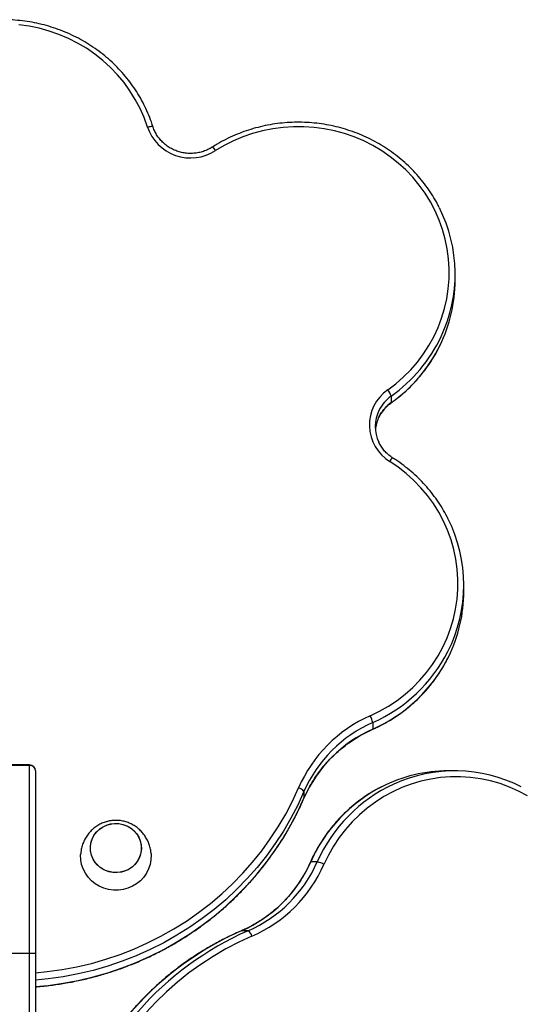
# Model space of a CAD drawing. Units: millimetres. Extents: x 72.2 to 84.7, y 89.5 to 98.7.
# Drawn here: x 76.1 to 76.4, y 94.7 to 95.2 of the extents above; entities that cross this region are included whole.
import ezdxf

# ---------------------------------------------------------------- set-up
doc = ezdxf.new("R2010")
doc.units = ezdxf.units.MM

msp = doc.modelspace()

# ---------------------------------------------------------------- linework, layer by layer
at = {"color": 7, "linetype": 'Continuous', "lineweight": 25}
for p, q in [((76.35419618425766, 95.11455118304963), (76.35419618425766, 95.11791583063598)), ((76.3215775846224, 95.05565291646059), (76.3215775846224, 95.05228826887429)), ((76.3586334361226, 94.95591829349377), (76.3586334361226, 94.95928294108012)), ((76.31217327274176, 94.88912799794736), (76.31217327274176, 94.88576335036106)), ((76.13713389680343, 94.86747826359209), (76.12413389680343, 94.86747826359209)), ((76.13713389680343, 94.8672724070729), (76.12413389680343, 94.8672724070729)), ((76.13713389680343, 94.77138953745737), (76.13713389680343, 94.8672724070729)), ((76.14013389680343, 94.8644782635921), (76.14013389680343, 94.8643959209844)), ((76.14013389680343, 94.8643959209844), (76.14013389680343, 94.77138953745737)), ((76.35402730042617, 94.86449056604289), (76.35066265283984, 94.86449056604289)), ((76.27707696773554, 94.85390708486091), (76.27707696773554, 94.85054243727461)), ((76.28387235729343, 94.81803040266203), (76.2805077097071, 94.81803040266203)), ((76.24865144420698, 94.78293409765581), (76.24528679662066, 94.78293409765581)), ((76.12413389680343, 94.77138953745737), (76.13713389680343, 94.77138953745737)), ((76.13713389680343, 94.77138953745737), (76.14013389680343, 94.77138953745737)), ((76.13713389680343, 94.64138953745737), (76.13713389680343, 94.77138953745737)), ((76.14013389680343, 94.77138953745737), (76.14013389680343, 94.64138953745737))]:
    msp.add_line(p, q, dxfattribs=at)
at = {"color": 8, "linetype": 'Continuous', "lineweight": 25}
for p, q in [((76.13713389680343, 94.8672724070729), (76.13713389680343, 94.86747826359209)), ((76.27707696773554, 94.85054243727461), (76.27706254327627, 94.85046909535265)), ((76.24521337133991, 94.78291963745687), (76.24528679662066, 94.78293409765581))]:
    msp.add_line(p, q, dxfattribs=at)
at = {"color": 7, "linetype": 'Continuous', "lineweight": 25, "flags": 128}
for points in [[(76.19723227052542, 95.19284592956632), (76.19550278832664, 95.19768016772548), (76.19343342860817, 95.20238816174157), (76.19103397758383, 95.20694764702927), (76.18831578250301, 95.2113370613161), (76.18529169798835, 95.21553564661286), (76.18197602524492, 95.21952354738005), (76.17838444442837, 95.22328190442704), (76.17453394049184, 95.22679294409869), (76.17044272286239, 95.2300400623293), (76.16613013932678, 95.23300790316443), (76.16161658453377, 95.23568243138118), (76.15692340354579, 95.23805099886198), (76.15207279089589, 95.24010240440884), (76.14708768562757, 95.2418269467151), (76.14199166281367, 95.24321647024374), (76.13680882206748, 95.24426440379574), (76.13156367357315, 95.24496579158625)], [(76.31980078210873, 95.05876423287748), (76.32394998341786, 95.06192773147569), (76.32786470564416, 95.06535874936532), (76.33152649953365, 95.06904111688817), (76.33491810782986, 95.07295747982857), (76.33802354660361, 95.07708938120021), (76.34082818058185, 95.08141734822999), (76.34331879212061, 95.0859209841289), (76.34548364349699, 95.0905790642181), (76.34731253222645, 95.09536963595582), (76.34879683914507, 95.10027012239556), (76.34992956902973, 95.10525742858596), (76.3507053835652, 95.11030805041287), (76.35112062650244, 95.1153981853688), (76.35117334088972, 95.12050384472934), (76.35086327829534, 95.1256009666069), (76.3501918999784, 95.13066552934919), (76.34916237000226, 95.13567366474825), (76.34777954032293, 95.14060177052613), (76.34604992792282, 95.14542662156748), (76.34398168409763, 95.15012547937471), (76.34158455604103, 95.15467619922941), (76.33886984090815, 95.15905733455594), (76.33585033257454, 95.16324823799448), (76.33254026134134, 95.1672291587077), (76.32895522687086, 95.17098133546216), (76.32511212466879, 95.17448708504628), (76.32102906645912, 95.17772988560716), (76.31672529482756, 95.18069445451482), (76.31222109253527, 95.18336682038603), (76.30753768693049, 95.18573438892821), (76.30269714990865, 95.18778600229405), (76.29772229389212, 95.18951199166565), (76.29263656432013, 95.19090422282187), (76.28746392915548, 95.19195613447317), (76.2822287659285, 95.19266276918341), (76.27695574685102, 95.19302079673338), (76.27166972254143, 95.19302852981531), (76.26639560490905, 95.19268593198484), (76.26115824974951, 95.19199461783279), (76.25598233960478, 95.19095784537575), (76.25089226743948, 95.18958050070205), (76.2459120216821, 95.1878690749445), (76.24106507317258, 95.18583163368896), (76.23637426454928, 95.1834777789631), (76.23186170259648, 95.18081860398411)], [(76.31091552886855, 94.89253526545014), (76.3156369105076, 94.89483441812644), (76.32018380929547, 94.89744112680069), (76.32453478519501, 94.9003431000337), (76.32866932200626, 94.903526654122), (76.33256792410661, 94.90697677762142), (76.33621220837878, 94.91067720213027), (76.33958499089283, 94.91461047900003), (76.34267036793382, 94.91875806161102), (76.34545379099265, 94.92310039282575), (76.34792213536686, 94.92761699720654), (76.35006376204764, 94.93228657756384), (76.35186857260139, 94.93708711537892), (76.35332805678694, 94.94199597462796), (76.35443533268396, 94.94699000851807), (76.35518517914342, 94.95204566863157), (76.35557406040681, 94.95713911596391), (76.35560014277844, 94.9622463333323), (76.35526330327187, 94.9673432386237), (76.35456513018975, 94.97240579834994), (76.35350891563459, 94.97741014097272), (76.35209963998538, 94.98233266946539), (76.35034394841364, 94.98715017258036), (76.34825011954929, 94.99183993429722), (76.34582802644444, 94.9963798409359), (76.34308909001882, 95.00074848542943), (76.34004622520662, 95.00492526826486), (76.3367137800586, 95.00889049461654), (76.33310746808655, 95.01262546721313), (76.3292442941692, 95.01611257450122), (76.32514247436899, 95.0193353736891), (76.32082135003768, 95.02227866827963)], [(76.39112420028198, 94.85168515636468), (76.3865842936433, 94.85410724946956), (76.3818945319264, 94.85620107833392), (76.37707702881143, 94.85795676990563), (76.37215450031876, 94.85936604555485), (76.367150157696, 94.86042226011), (76.36208759796978, 94.86112043319213), (76.35699069267835, 94.86145727269871), (76.35188347530999, 94.8614311903271), (76.3467900279776, 94.86104230906369), (76.34173436786412, 94.86029246260426), (76.33674033397399, 94.85918518670718), (76.33183147472496, 94.85772570252169), (76.32703093690992, 94.85592089196791), (76.32236135655262, 94.85377926528713), (76.3178447521718, 94.85131092091291), (76.31350242095708, 94.84852749785409), (76.30935483834607, 94.84544212081312), (76.30542156147635, 94.84206933829904), (76.30172113696752, 94.83842505402691), (76.29827101346807, 94.83452645192654), (76.29508745937973, 94.83039191511529), (76.29218548614678, 94.82604093921572), (76.28957877747247, 94.82149404042787), (76.28727962479621, 94.8167726587888)], [(76.19412695220377, 94.8246975154147), (76.19388216556729, 94.8226371345043), (76.19328962682502, 94.8206437721928), (76.1923654988892, 94.81877180220766), (76.19113498956091, 94.81707228701026), (76.18963166392693, 94.81559158494491), (76.18789652879167, 94.81437008570396), (76.18597691411847, 94.81344110860249), (76.18392518199155, 94.81282999371427), (76.18179729831486, 94.81255341066031), (76.17965130620813, 94.81261890390539), (76.17754574274183, 94.81302468696447), (76.17553804219855, 94.81375969113344), (76.17368296941541, 94.8148038674147), (76.17203112594213, 94.81612873340117), (76.17062756976262, 94.81769815020243), (76.16951058623064, 94.81946930821931), (76.16871064374523, 94.82139389487821), (76.16824956265206, 94.82341941247205), (76.16813992004143, 94.82549061016101), (76.16838470667791, 94.8275509910714), (76.1689772454202, 94.82954435338291), (76.16990137335601, 94.83141632336805), (76.17113188268429, 94.83311583856545), (76.17263520831827, 94.8345965406308), (76.17437034345353, 94.83581803987175), (76.17628995812673, 94.83674701697316), (76.17834169025366, 94.83735813186144), (76.18046957393034, 94.83763471491534), (76.18261556603707, 94.83756922167032), (76.18472112950337, 94.83716343861124), (76.18672883004666, 94.83642843444227), (76.18858390282979, 94.83538425816101), (76.19023574630307, 94.83405939217454), (76.19163930248259, 94.83248997537328), (76.19275628601456, 94.8307188173564), (76.19355622849997, 94.8287942306975), (76.19401730959314, 94.82676871310366), (76.19412695220377, 94.8246975154147)], [(76.18113343612261, 94.83765109852959), (76.18327316579625, 94.83747983692899), (76.18535452922227, 94.83697072369705), (76.18732075223208, 94.83613764611567), (76.18911820138757, 94.83500332836962), (76.19069784696136, 94.83359871169), (76.19201660034001, 94.83196211035829), (76.19303848936912, 94.83013816659252), (76.19373563957981, 94.82817663282395), (76.19408903453169, 94.82613101458048), (76.19408903453169, 94.82405711099523), (76.19373563957981, 94.82201149275176), (76.19303848936912, 94.82004995898319), (76.19201660034001, 94.81822601521742), (76.19069784696136, 94.81658941388571), (76.18911820138757, 94.81518479720609), (76.18732075223208, 94.81405047946004), (76.18535452922227, 94.81321740187866), (76.18327316579625, 94.81270828864672), (76.18113343612261, 94.81253702704612), (76.17899370644895, 94.81270828864672), (76.17691234302293, 94.81321740187866), (76.17494612001312, 94.81405047946004), (76.17314867085764, 94.81518479720609), (76.17156902528384, 94.81658941388571), (76.17025027190519, 94.81822601521742), (76.16922838287608, 94.82004995898319), (76.16853123266539, 94.82201149275176), (76.16817783771351, 94.82405711099523), (76.16817783771351, 94.82613101458048), (76.16853123266539, 94.82817663282395), (76.16922838287608, 94.83013816659252), (76.17025027190519, 94.83196211035829), (76.17156902528384, 94.83359871169), (76.17314867085764, 94.83500332836962), (76.17494612001312, 94.83613764611567), (76.17691234302293, 94.83697072369705), (76.17899370644895, 94.83747983692899), (76.18113343612261, 94.83765109852959)], [(76.19908393295451, 94.82224154203288), (76.19912247100895, 94.82155974391964), (76.19903483023923, 94.81913555670565), (76.19859875919556, 94.81674674314195), (76.19782274550481, 94.81443979876718), (76.19672189339072, 94.81225962562962), (76.19531762968752, 94.81024865831938), (76.19363728679086, 94.80844603802774), (76.19171357066386, 94.80688685070828), (76.18958392425274, 94.80560144416859), (76.18728979870247, 94.8046148373848), (76.18487584655732, 94.80394623353573), (76.18238905265, 94.8036086462348), (76.1798778195952, 94.8036086462348), (76.17739102568788, 94.80394623353573), (76.17497707354273, 94.8046148373848), (76.17268294799246, 94.80560144416859), (76.17055330158134, 94.80688685070828), (76.16862958545434, 94.80844603802774), (76.16694924255768, 94.81024865831938), (76.16554497885448, 94.81225962562962), (76.1644441267404, 94.81443979876718), (76.16366811304964, 94.81674674314195), (76.16323204200597, 94.81913555670565), (76.16314440123625, 94.82155974391964), (76.16318125788234, 94.8222194987909)]]:
    msp.add_lwpolyline(points, dxfattribs=at)
at = {"color": 8, "linetype": 'Continuous', "lineweight": 25, "flags": 128}
for points in [[(76.19723227052542, 95.19284592956632), (76.19779168949829, 95.19299717331427), (76.19832961031375, 95.19311276603753), (76.19882536097656, 95.19318826557253), (76.19925989006673, 95.19322077051459), (76.19961649887503, 95.19320903171689), (76.19988148312495, 95.19315350029495), (76.20004465962037, 95.19305631029016), (76.20009099593787, 95.19297924583987)], [(76.3215775846224, 95.05228826887429), (76.32154344386034, 95.05218165326812), (76.32153802321471, 95.0521773194294)], [(76.31217327274176, 94.88576335036106), (76.31214910554591, 94.88566242137199), (76.31213765211899, 94.88565437702891)], [(76.14013389680343, 94.76146458612715), (76.14614958633081, 94.7620531374285), (76.15372811917146, 94.76311395168756), (76.16124519618435, 94.76452494250634), (76.16868348556241, 94.76628285662287), (76.17602583715585, 94.76838364088883), (76.18325532201462, 94.77082245161455), (76.1903552714207, 94.77359366573717), (76.19730931532054, 94.77669089378526), (76.2041014200687, 94.78010699461089), (76.21071592539604, 94.78383409185466), (76.21713758051692, 94.7878635921058), (76.22335157929224, 94.79218620471562), (76.22934359436739, 94.79679196321888), (76.23509981020621, 94.80167024831258), (76.24060695494485, 94.8068098123407), (76.24585233099222, 94.81219880522758), (76.25082384430624, 94.81782480179976), (76.25551003227856, 94.82367483043447), (76.25990009016343, 94.82973540296774), (76.26398389598974, 94.83599254579332), (76.2677520338988, 94.84243183208122), (76.27119581585416, 94.84903841504092), (76.27430730167315, 94.85579706215299)], [(76.27707696773554, 94.85390708486091), (76.27390695057478, 94.84702129827048), (76.27039838632881, 94.84029043636895), (76.26655936454604, 94.83373001822048), (76.26239873669694, 94.82735516990414), (76.25792609576544, 94.82118058963857), (76.25315175413093, 94.81522051389283), (76.24808671979132, 94.80948868456187), (76.24274267098244, 94.80399831728255), (76.237131929252, 94.798762070963), (76.2312674310503, 94.79379201859518), (76.22516269790326, 94.78909961941906), (76.21883180523632, 94.78469569250126), (76.21228934992143, 94.78059039179016), (76.20555041662158, 94.77679318270424), (76.19863054301072, 94.7733128203082), (76.1915456839493, 94.77015732912668), (76.18431217469772, 94.76733398464245), (76.17694669325286, 94.76484929652167), (76.16946622189428, 94.76270899360486), (76.161888008029, 94.76091801069805), (76.15422952442474, 94.75948047719498), (76.14650842892378, 94.7583997075559), (76.14013389680343, 94.75778076664199)], [(76.14013389680343, 94.75441611905563), (76.14650842892378, 94.75503505996954), (76.15422952442474, 94.75611582960863), (76.161888008029, 94.75755336311175), (76.16946622189428, 94.75934434601851), (76.17694669325286, 94.76148464893532), (76.18431217469772, 94.7639693370561), (76.1915456839493, 94.76679268154032), (76.19863054301072, 94.76994817272185), (76.20555041662158, 94.77342853511789), (76.21228934992143, 94.7772257442038), (76.21883180523632, 94.78133104491491), (76.22516269790326, 94.78573497183271), (76.2312674310503, 94.79042737100889), (76.237131929252, 94.79539742337664), (76.24274267098244, 94.80063366969625), (76.24808671979132, 94.80612403697552), (76.25315175413093, 94.81185586630647), (76.25792609576544, 94.81781594205222), (76.26239873669694, 94.82399052231779), (76.26655936454604, 94.83036537063413), (76.27039838632881, 94.8369257887826), (76.27390695057478, 94.84365665068412), (76.27707696773554, 94.85054243727461)], [(76.28039873046143, 94.81799476879661), (76.28040678071805, 94.81800623546616), (76.2805077097071, 94.81803040266203)], [(76.25054142149905, 94.78016443159339), (76.24378277438697, 94.77705294577441), (76.2371761914273, 94.77360916381906), (76.2307369051394, 94.76984102591001), (76.2244797623138, 94.76575722008369), (76.21841918978053, 94.76136716219884), (76.2125691611458, 94.75668097422653), (76.20694316457363, 94.75170946091248), (76.20155417168678, 94.74646408486512), (76.19641460765862, 94.74095694012647), (76.19153632256494, 94.73520072428767), (76.18693056406171, 94.72920870921251), (76.18260795145184, 94.7229947104372), (76.17857845120072, 94.7165730553163), (76.17485135395697, 94.70995854998898), (76.1714352531313, 94.70316644524081), (76.1683380250832, 94.69621240134097), (76.16556681096058, 94.68911245193488), (76.16312800023486, 94.68188296707609), (76.16145664684092, 94.67615196393285)]]:
    msp.add_lwpolyline(points, dxfattribs=at)
at = {"color": 7, "linetype": 'Continuous', "lineweight": 25}
for centre, radius, start, end in [((76.21923507443229, 95.20033034823763), 0.02324091010722028, 198.7861216011022, 302.9081031309232), ((76.27923659141435, 95.11791853069559), 0.07495311137473908, 334.8529458740575, 26.78296463412392), ((76.27912125343923, 95.1145922840621), 0.07507494206914227, 333.8674690700739, 359.9686324810779), ((76.33228009646473, 95.04085624623525), 0.02182725984578248, 124.8710004938758, 238.333499274992), ((76.31275141378538, 95.05267549379482), 0.009314845000065394, 18.64132126284264, 40.81810166592977), ((76.33216254197441, 95.04008747534795), 0.01873792256051239, 153.8916118403315, 205.382645139206), ((76.3322174216539, 95.03670272489211), 0.01879573868562373, 155.3451789163713, 174.8041844758141), ((76.28365808449423, 94.9592829303923), 0.07496854765966998, 333.1244802955348, 26.86964343181538), ((76.28354708839146, 94.95596175127116), 0.0750863603071882, 333.7633454305449, 359.966838885777), ((76.33967040334656, 94.82727366573556), 0.07131563085016801, 113.7787407773544, 156.4243249812367), ((76.339740569014, 94.82656170659016), 0.06837029060898525, 113.7787407773639, 156.4243249812316), ((76.29881802793588, 94.88613387389387), 0.01368675793140582, 12.63625040487556, 27.88555116832248), ((76.33974056901397, 94.82319705900386), 0.06837029060895615, 113.7787407773469, 156.4243249812222), ((76.13713389680343, 94.8644782635921), 0.003000000000000112, 0, 90), ((76.13719438245201, 94.86433283813261), 0.002940191161885992, 1.229395753112644, 91.17877263178408), ((76.35070776166933, 94.78938952858783), 0.07510105100215853, 90.03441424146577, 116.8587989937373), ((76.35403102523655, 94.78953654537412), 0.07494782616668492, 63.12864938245705, 114.5749760515025), ((76.27309180658163, 94.85104142425587), 0.004908515063228536, 35.71926005224604, 75.66269395061335), ((76.21794141834991, 94.84559769893423), 0.06837029060895468, 293.5756750187779, 336.2212592226639), ((76.22130606593623, 94.84559769893423), 0.06837029060895984, 293.5756750187888, 336.2212592226639), ((76.28087823323999, 94.80467515785637), 0.01368675793117155, 62.11444883136226, 77.36374959509037), ((76.22201802508161, 94.84552753326682), 0.07131563085015293, 293.5756750187783, 336.2212592226514), ((76.24578578360196, 94.77894893650193), 0.004908515063207646, 14.33730604878488, 54.28073994756027)]:
    msp.add_arc(centre, radius, start, end, dxfattribs=at)
at = {"color": 8, "linetype": 'Continuous', "lineweight": 25}
for centre, radius, start, end in [((76.22861557791124, 95.17945756399382), 0.003519908425985861, 22.74740213686949, 62.2922423304077), ((76.27666537700858, 95.11922341979499), 0.07783518026531942, 305.2409934966147, 334.7877315388306), ((76.27663597764348, 95.11589033947553), 0.07787792641446634, 305.2452581041966, 333.815433604631), ((76.33280938964367, 95.03975552169675), 0.01946485562016449, 125.2419164158724, 153.8520991409178), ((76.33279878195998, 95.03640218940058), 0.01944949332843009, 125.2356291009214, 155.2549670155455), ((76.32407628671709, 95.020921286305), 0.003526627087187824, 117.9166894244697, 157.3627632899215), ((76.28034219797277, 94.96121069607176), 0.07879805003829432, 293.8258243286884, 332.9640838501262), ((76.28048162210483, 94.95769269658791), 0.0786014730696661, 293.7780099129425, 333.619426739579), ((76.35259025297988, 94.78619942978042), 0.07879786722533051, 117.0319621376979, 156.1741979582369), ((76.35574013271979, 94.78638219216225), 0.07852761535008929, 114.7518733344035, 156.2328817339179), ((76.30966927078231, 94.63601267758332), 0.1604088733683409, 113.6635260057891, 162.601399421979), ((76.3130898670024, 94.63593494583938), 0.1605025263574235, 113.6706818295096, 163.644031626973)]:
    msp.add_arc(centre, radius, start, end, dxfattribs=at)
at = {"color": 7, "linetype": 'Continuous', "lineweight": 25}
for points, knots in [([(76.2000909058182, 95.19297952971647), (76.19981749933746, 95.19380829292396), (76.19903472922684, 95.19618106428561), (76.19751072368815, 95.20002264872687), (76.19543230421311, 95.20445237679496), (76.19306614035858, 95.20874593146448), (76.19042688877835, 95.2128877172018), (76.18752352131861, 95.21686099499561), (76.18436784885029, 95.22065018055264), (76.18097219819757, 95.2242402756516), (76.17734997544677, 95.22761709699154), (76.17351545057159, 95.23076728782706), (76.16948374580454, 95.23367838391005), (76.16527076474215, 95.23633886058565), (76.16089313299227, 95.23873818029148), (76.15636813174837, 95.2408668349866), (76.15171362966947, 95.24271638470685), (76.14694801203245, 95.24427949170041), (76.14209010785002, 95.24554995011113), (76.13715911518597, 95.2465227110792), (76.13217452501769, 95.24719390319228), (76.12715604395486, 95.24756084823389), (76.12212351612426, 95.24762207219737), (76.11709684951832, 95.24737731179073), (76.11209593321797, 95.24682751720081), (76.10714055692499, 95.24597484900329), (76.10225032735794, 95.24482266848145), (76.09744459408324, 95.2433755245894), (76.09274237369273, 95.24163913656918), (76.08816227389794, 95.23962037174164), (76.08372241912198, 95.23732721863627), (76.0794403777673, 95.23476875555099), (76.07533309196968, 95.23195511447057), (76.07141680833745, 95.22889744098279), (76.06770701684174, 95.22560784829716), (76.06421837270892, 95.2220993730819), (76.06096469675187, 95.21838590514011), (76.05795869958918, 95.21448219633186), (76.0552127542157, 95.2104035566291), (76.05273577622599, 95.20616670183097), (76.05054464852357, 95.20178628981216), (76.04866565337743, 95.19739105518903), (76.04766053137341, 95.19441450946414), (76.047175966427, 95.19297952971647)], [0, 0, 0, 0, 0.01324901724845774, 0.0379322928577158, 0.06261946209300892, 0.08730882142404556, 0.1120006282637638, 0.1366950846007141, 0.1613923353490849, 0.1860924690432543, 0.2107955201318068, 0.2355014725539347, 0.2602102642515737, 0.284921792268012, 0.3096359181047487, 0.334352473047466, 0.3590712632236447, 0.3837920742128307, 0.4085146750910345, 0.4332388218492721, 0.4579642601799562, 0.4826907276718281, 0.5074179554934061, 0.532145669676234, 0.5568735182648353, 0.5816012016819162, 0.6063284369098193, 0.6310549402409742, 0.6557804289057468, 0.680504623232249, 0.7052272494342876, 0.729948043094943, 0.7546667533696636, 0.7793831478809585, 0.8040970182183946, 0.8288081858946305, 0.8535165085445979, 0.8782218860950854, 0.9029242665814533, 0.9276236512532064, 0.9523200985965616, 0.9770137269147643, 0.9999999999999999, 0.9999999999999999, 0.9999999999999999, 0.9999999999999999]), ([(76.34609645861615, 95.15175769505385), (76.34580007475583, 95.15236731831402), (76.34479046950597, 95.15444394570937), (76.34277068087226, 95.15784297736803), (76.34005589783673, 95.16193686688325), (76.33706370978157, 95.165848942855), (76.3338277901056, 95.16957401390937), (76.33035501825776, 95.17309461143617), (76.32666065098745, 95.17639755370396), (76.32275883056748, 95.17946957848136), (76.31866505761866, 95.18229858115092), (76.31439545290965, 95.18487334615924), (76.30996687547444, 95.18718367749136), (76.30539680738764, 95.18922041715075), (76.30070329761828, 95.19097548834083), (76.29590488700808, 95.19244192650382), (76.2910205356787, 95.19361390793051), (76.28606954759002, 95.19448677319059), (76.28107149401596, 95.19505704611072), (76.27604613607772, 95.19532244773904), (76.27101334671607, 95.19528190655222), (76.26599303849926, 95.19493556087997), (76.2610050716138, 95.19428477055965), (76.25606920174793, 95.19333207213538), (76.25120489327551, 95.19208131543485), (76.24643163473878, 95.19053709698085), (76.24176741508383, 95.18870680308902), (76.23723404830578, 95.18659289049356), (76.23340092877343, 95.18452572536472), (76.2311206077184, 95.1831121663966), (76.2302521296847, 95.18257380145434)], [0, 0, 0, 0, 0.01535752682602947, 0.05231404871872632, 0.08927434402913893, 0.1262386867418158, 0.1632072654654649, 0.2001801853168088, 0.237157472048157, 0.2741390779249181, 0.311124888828373, 0.3481147320679705, 0.3851083844287117, 0.4221055800447821, 0.4591060177725712, 0.496109367824951, 0.5331152775193948, 0.57012337607761, 0.6071332784920142, 0.6441445885407188, 0.681156901087764, 0.7181697855358572, 0.7551827040391876, 0.792195234696949, 0.8292069533171476, 0.866217435402942, 0.9032262588404648, 0.9402330074295413, 0.977237275394667, 1, 1, 1, 1]), ([(76.2302521296847, 95.18257380145434), (76.22990482225127, 95.1823618486921), (76.22885183429301, 95.1817192373199), (76.22697376734942, 95.18083546654958), (76.22459943290953, 95.18003922391648), (76.22213815565132, 95.17953836277627), (76.21963237346884, 95.17933668310548), (76.21712064307872, 95.17943814307984), (76.21464261583877, 95.17984059210863), (76.21223705358571, 95.180537532973), (76.20994155228784, 95.18151780302497), (76.2077918963918, 95.18276593437128), (76.20582147816721, 95.1842623590764), (76.20406125759153, 95.18598382565153), (76.2025376929534, 95.18790341665579), (76.20127852799169, 95.18999217470042), (76.20051177379766, 95.19171516401707), (76.20017407270358, 95.1927296809223), (76.2000909058182, 95.19297952971647)], [0, 0, 0, 0, 0.03321399426993635, 0.1007002230475747, 0.1681805035347355, 0.2356138718764857, 0.3030124030949056, 0.3703889774126736, 0.4377554989753877, 0.5051228467877121, 0.5725052720763099, 0.6399172497607213, 0.7073730853586597, 0.774886214561029, 0.8424681531617585, 0.9101271462139238, 0.9778666831123743, 1, 1, 1, 1]), ([(76.32153756822152, 95.05217699365454), (76.32225610349876, 95.05269810232937), (76.32431581158188, 95.0541918797174), (76.32756747411503, 95.05684560274318), (76.33121291524392, 95.06020064873888), (76.33463096734725, 95.06377385641872), (76.33780930974501, 95.06754735488613), (76.34074121833869, 95.07150434401098), (76.34339047100104, 95.07564010174093), (76.34530420821449, 95.07896614136172), (76.34623402688655, 95.08095185751881), (76.34647214315366, 95.08146037744109)], [0, 0, 0, 0, 0.06800302564772685, 0.1949332009715281, 0.3218693488247088, 0.4487913779711603, 0.575698612412318, 0.7025906105859271, 0.8294671865252455, 0.9563284345830053, 1, 1, 1, 1]), ([(76.31515101553804, 95.0444547512966), (76.31524829371128, 95.04468989801524), (76.315655070642, 95.04567318395999), (76.31666349599358, 95.04727818010127), (76.31816076242188, 95.04921940731168), (76.31980143522944, 95.05086407726861), (76.3209991307047, 95.05176981088584), (76.32153756822152, 95.05217699365454)], [0, 0, 0, 0, 0.0761725418611118, 0.3185219433455814, 0.5606322933217803, 0.8024772892338711, 1, 1, 1, 1]), ([(76.32242523582853, 95.02403747254505), (76.32208604874694, 95.02426092168571), (76.32105772584538, 95.02493835865533), (76.31947454295299, 95.02624810050446), (76.31778585809084, 95.02803147710324), (76.31632901266272, 95.02999068091748), (76.31558844135154, 95.03142007826068), (76.31522021820992, 95.03213079601653)], [0, 0, 0, 0, 0.109713137228426, 0.3326203671486612, 0.5557471366194398, 0.7791108262542545, 1, 1, 1, 1]), ([(76.35049145026838, 94.99323917173939), (76.35035696597025, 94.99352233839858), (76.34952292190056, 94.99527848001617), (76.34771271651313, 94.9983770850223), (76.3450572374885, 95.0025063623118), (76.34211408341254, 95.00645342006436), (76.33892697042151, 95.01021748685122), (76.33549969901921, 95.01377949012578), (76.33184865074593, 95.01712733435), (76.32798546114358, 95.02024403826414), (76.32480742902568, 95.02250775442292), (76.32291821431697, 95.0237209079068), (76.32242523582853, 95.02403747254505)], [0, 0, 0, 0, 0.02248781209900153, 0.1394648043190222, 0.2564535363365858, 0.3734549290476741, 0.490469632889124, 0.607498032223455, 0.7245402571128283, 0.841596200954527, 0.9586655423258351, 1, 1, 1, 1]), ([(76.3121376321556, 94.88565436811672), (76.31294895958021, 94.8860259684838), (76.3152754385189, 94.88709153141372), (76.31900951592706, 94.88906334294785), (76.32327482126499, 94.8916464492869), (76.32736206699362, 94.89448756151563), (76.33125709959441, 94.89757041594186), (76.33494383323634, 94.90088414860571), (76.3384082090415, 94.90441511536557), (76.34163516538649, 94.90815003547732), (76.34461694286718, 94.91207179222681), (76.34732322646147, 94.91617342565229), (76.34940940094809, 94.91972113255633), (76.35048048830197, 94.92194724249123), (76.35084413009699, 94.92270302268946)], [0, 0, 0, 0, 0.04847692113757723, 0.1390074248920673, 0.2295440953858411, 0.3200730461418234, 0.4105934294247523, 0.5011044926091084, 0.5916055950639384, 0.682096230894466, 0.7725760514586216, 0.8630448864559239, 0.9535027622668818, 0.9999999999999999, 0.9999999999999999, 0.9999999999999999, 0.9999999999999999]), ([(76.27706240201655, 94.85046876658834), (76.27737885025567, 94.85118197719447), (76.27831023582613, 94.8532811327122), (76.28007398149212, 94.8566731879855), (76.28244158644738, 94.86058074616722), (76.28508043071089, 94.86432418337392), (76.28797336770839, 94.86788816226004), (76.29110858649463, 94.87125601029055), (76.29447143270306, 94.87441270272137), (76.29804687845957, 94.87734357184212), (76.30181807680803, 94.88003666156771), (76.30577009493234, 94.88247497924317), (76.30923245143752, 94.88432175255213), (76.31139078191896, 94.88531178555598), (76.3121376321556, 94.88565436811672)], [0, 0, 0, 0, 0.04662055122090087, 0.1372158328782797, 0.2278151449153998, 0.3184014170934189, 0.4089739376308838, 0.4995323252254064, 0.5900765025774785, 0.6806066694949343, 0.7711232709364206, 0.8616269626267024, 0.9521185765598582, 1, 1, 1, 1]), ([(76.31671032212986, 94.8563340701038), (76.3159335557856, 94.85594905556894), (76.31369492976461, 94.85483945090795), (76.31014744066312, 94.85269789301964), (76.30607821704108, 94.84994320453848), (76.30219164385609, 94.84691587205947), (76.29849456870238, 94.84364570477175), (76.2950038979004, 94.8401407828951), (76.29173275070023, 94.83641623365043), (76.2886944980552, 94.83248628178728), (76.28590012256205, 94.82836694628162), (76.28336442734347, 94.82407286057628), (76.28157505349343, 94.82058498563435), (76.28064238177113, 94.81853127926007), (76.28039872746275, 94.81799476207584)], [0, 0, 0, 0, 0.04879123846488757, 0.1406154332381299, 0.2324491125281732, 0.324292927079767, 0.4161473157922365, 0.5080125112561706, 0.5998885507001822, 0.6917752911037932, 0.7836724271701797, 0.8755795108875658, 0.9674959715201155, 1, 1, 1, 1]), ([(76.14013389680343, 94.75432426325091), (76.14093093485344, 94.75438612460579), (76.14410889539498, 94.75463277900917), (76.14964771027559, 94.75528298784326), (76.15672328417799, 94.75638972528526), (76.16374070197335, 94.75780534116757), (76.17068697349967, 94.7595164122099), (76.17754836484727, 94.76152246329889), (76.18431158128882, 94.7638188268566), (76.19096344564608, 94.76640123894032), (76.19749101718162, 94.76926461841441), (76.20388159195934, 94.77240340613406), (76.2101227343991, 94.7758114875146), (76.21620229984104, 94.77948222808942), (76.22210845882786, 94.78340848012704), (76.2278297201482, 94.78758259831841), (76.23335495345326, 94.79199645428531), (76.23867341085025, 94.79664145274324), (76.24377474874417, 94.8015085480684), (76.24864904514209, 94.80658826324833), (76.25328683000171, 94.81187070434112), (76.2576790628074, 94.81734559573471), (76.26181730277835, 94.82300224167375), (76.26569315570919, 94.82882976660363), (76.26930041560303, 94.83481631845922), (76.27262714498917, 94.84095214524814), (76.2751828354179, 94.84618868881375), (76.27658921916274, 94.84939125253942), (76.27706240201655, 94.85046876658834)], [0, 0, 0, 0, 0.01347845918882647, 0.05374148883116875, 0.09400676364267352, 0.1342717624962108, 0.174536372864228, 0.2148004828916114, 0.2550639813340694, 0.2953267579763142, 0.3355887041371682, 0.3758497132691324, 0.4161096816571955, 0.4563685092186893, 0.4966261004022012, 0.5368823651800458, 0.5771372201241012, 0.617390589550943, 0.6576424067172948, 0.697892615042745, 0.7381411693322961, 0.7783880369677031, 0.818633199033554, 0.8588766513418272, 0.8991184053175721, 0.9393584887087095, 0.9795969460845307, 1, 1, 1, 1]), ([(76.18113343612261, 94.83921428785578), (76.18065153440102, 94.83920245415646), (76.17938837908224, 94.83917143579816), (76.1773555895992, 94.83885456767001), (76.17508415350049, 94.8381995782471), (76.17290577693367, 94.83723692193348), (76.17086042132098, 94.83598544854152), (76.1689868451665, 94.83446252549675), (76.16732145020816, 94.83269408438133), (76.16589838232257, 94.83071146314938), (76.16474156893747, 94.8285517702717), (76.16388847661173, 94.82625439254036), (76.1633609558006, 94.8241263103157), (76.16325755233915, 94.82276323644044), (76.16321592456165, 94.82221449527458)], [0, 0, 0, 0, 0.0528550584712638, 0.1385430788971779, 0.2248504992179085, 0.3118755099265434, 0.3996899453334938, 0.4882872375303183, 0.5775907654629189, 0.6674718436052123, 0.7577707350845333, 0.8483153954589838, 0.9389353810939185, 1, 1, 1, 1]), ([(76.19905681513255, 94.82223923098161), (76.19905142050287, 94.82241868122117), (76.19902169463869, 94.82340750043), (76.19865958201729, 94.82517747581403), (76.19796636697176, 94.82749313558787), (76.1969604427517, 94.8296836566389), (76.19569537038902, 94.83171512483904), (76.19418635212436, 94.83355492086963), (76.19246285364193, 94.8351748066384), (76.19055381497759, 94.83655040780565), (76.18849082633768, 94.83766100116776), (76.18630653248624, 94.83849093014396), (76.18407113305005, 94.83901514488178), (76.1823313187301, 94.83919968829622), (76.18136306489934, 94.83921148918506), (76.18113343612261, 94.83921428785578)], [0, 0, 0, 0, 0.01995144911338946, 0.1099378645107861, 0.1994172512547732, 0.2883098546668227, 0.3765610312165759, 0.4641444218351879, 0.5510663105303137, 0.6373709099224031, 0.7231457532412243, 0.808525457643683, 0.8936910948470008, 0.974788032774292, 1, 1, 1, 1]), ([(76.28039872746275, 94.81799476207584), (76.28006504377983, 94.81726683075755), (76.2790845623233, 94.81512790939053), (76.27725147186936, 94.81168335744036), (76.2748178037746, 94.8077306946692), (76.27212948141752, 94.8039584215108), (76.26920346586743, 94.80038158033955), (76.26605169373207, 94.79701695883989), (76.26268877554494, 94.79387954159921), (76.25912966996437, 94.79098395248462), (76.2553909863478, 94.788341948425), (76.25148770224376, 94.78597062382931), (76.24807454396014, 94.7841903291851), (76.24595114550044, 94.78324729713063), (76.2452131259344, 94.78291953193684)], [0, 0, 0, 0, 0.04666305416526326, 0.1371126658405559, 0.2275790913252571, 0.3180554456576695, 0.4085429570025449, 0.4990427333840868, 0.5895557240548347, 0.6800826806281506, 0.7706241176439432, 0.8611802749072366, 0.9517510843039176, 1, 1, 1, 1]), ([(76.2452131259344, 94.78291953193684), (76.24408434603386, 94.7824234205595), (76.24083111813448, 94.7809935905517), (76.23554740884694, 94.77840743239187), (76.22941579417756, 94.77507454438984), (76.22343369422417, 94.7714612167619), (76.2176108646598, 94.76757958626871), (76.21195915301442, 94.76343582813894), (76.20648940960692, 94.75903835220015), (76.2012123112506, 94.75439560005049), (76.19613811383893, 94.74951661487131), (76.1912766932673, 94.74441086688154), (76.18663750837267, 94.7390882776283), (76.1822295919309, 94.7335591877225), (76.178061512165, 94.72783434655611), (76.17414142917482, 94.72192486549045), (76.17047680641684, 94.71584229027917), (76.16707541262159, 94.70959822842451), (76.16394151238205, 94.7032056332879), (76.16109001833792, 94.6966739019054), (76.15857351722966, 94.69023161841773), (76.15715470575886, 94.68591738689787), (76.15647962302168, 94.683864638324)], [0, 0, 0, 0, 0.02732293101441891, 0.07874672593490291, 0.1301744425190504, 0.1816040105104835, 0.2330355286476472, 0.284469074982621, 0.3359047067246078, 0.3873424606732188, 0.4387823539255568, 0.4902243848137269, 0.5416685340279617, 0.5931147658788358, 0.6445630296538154, 0.6960132610256102, 0.7474653834730391, 0.7989193096799166, 0.850374942882388, 0.9018321781402947, 0.9532909035141359, 1, 1, 1, 1])]:
    msp.add_open_spline(points, degree=3, knots=knots, dxfattribs=at)

doc.saveas('drawing.dxf')
